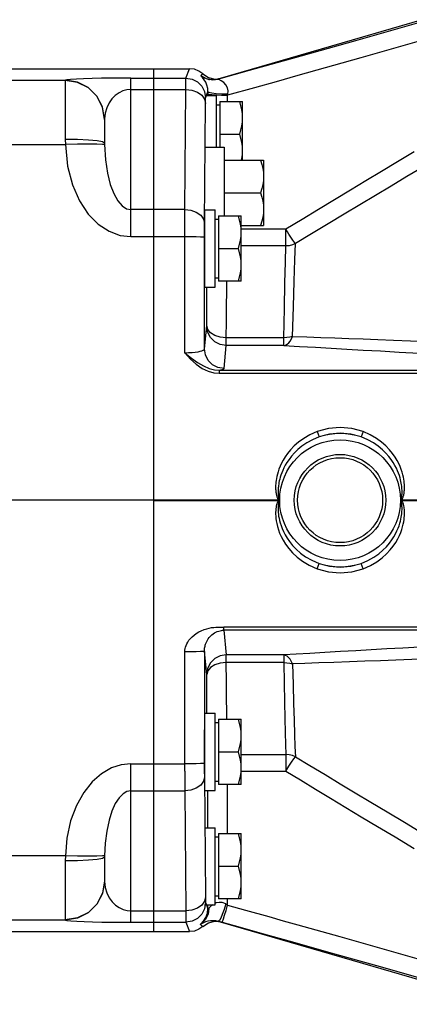
# Model space of a CAD drawing. Extents: x -1 to 598, y -1 to 421.
# Drawn here: x 161 to 191, y 70 to 145 of the extents above; entities that cross this region are included whole.
import ezdxf
from ezdxf.enums import TextEntityAlignment as Align

# ---------------------------------------------------------------- set-up
doc = ezdxf.new("R2010")
doc.units = 0
doc.header["$LTSCALE"] = 32.67
doc.layers.get('0').update_dxf_attribs({"linetype": 'CONTINUOUS'})
doc.layers.add('02___PRT_ALL_AXES', color=7, linetype='CONTINUOUS')
doc.styles.get("Standard").update_dxf_attribs({"font": 'txt', "width": 0.6})
doc.dimstyles.get("Standard").update_dxf_attribs({"dimtxt": 2.5, "dimasz": 2.5, "dimexe": 1.25, "dimexo": 0.625, "dimtad": 1, "dimcen": 2.5, "dimazin": 3, "dimtfac": 1, "dimtmove": 0, "dimatfit": 3})

# ---------------------------------------------------------------- blocks, each defined once
blk = doc.blocks.new('_FILLED')
at = {"color": 0, "linetype": 'BYBLOCK'}
blk.add_solid([(0, 0), (-1, 0.214), (-1, -0.214)], dxfattribs=at)
blk = doc.blocks.new('*D6')
at = {"color": 2, "linetype": 'CONTINUOUS'}
for p, q in [((60.687, 108.425), (60.687, 46.903)), ((308.187, 80.494), (308.187, 46.903)), ((60.687, 48.403), (184.437, 48.403)), ((308.187, 48.403), (184.437, 48.403))]:
    blk.add_line(p, q, dxfattribs=at)
at = {"color": 2, "linetype": 'CONTINUOUS', "xscale": 3.5, "yscale": 3.5, "zscale": 3.5, "rotation": 180}
blk.add_blockref('_FILLED', (60.687, 48.403), dxfattribs=at)
at = {"color": 2, "linetype": 'CONTINUOUS', "xscale": 3.5, "yscale": 3.5, "zscale": 3.5}
blk.add_blockref('_FILLED', (308.187, 48.403), dxfattribs=at)
at = {"color": 2, "linetype": 'CONTINUOUS', "width": 0.6}
blk.add_text('495', height=3, dxfattribs=at).set_placement((184.437, 49.153), align=Align.CENTER)

msp = doc.modelspace()

# ---------------------------------------------------------------- linework, layer by layer
at = {"color": 7, "linetype": 'CONTINUOUS'}
for p, q in [((134.645, 141.425), (173.938, 141.425)), ((171.187, 141.425), (171.187, 75.425)), ((175.187, 139.375), (175.987, 139.375)), ((175.987, 135.425), (175.987, 139.375)), ((175.987, 138.675), (176.237, 138.675)), ((176.237, 138.925), (176.237, 135.425)), ((176.237, 138.925), (177.987, 138.925)), ((177.987, 134.425), (177.987, 138.925)), ((176.237, 136.425), (177.764, 136.425)), ((175.087, 135.425), (176.587, 135.425)), ((176.587, 135.425), (176.587, 130.175)), ((176.587, 134.425), (179.587, 134.425)), ((179.587, 134.425), (179.587, 129.425)), ((176.587, 131.925), (179.364, 131.925)), ((175.087, 130.625), (175.087, 124.725)), ((175.087, 130.625), (175.887, 130.625)), ((175.887, 124.725), (175.887, 130.625)), ((175.887, 129.925), (176.137, 129.925)), ((176.137, 130.175), (176.137, 125.175)), ((176.137, 130.175), (177.887, 130.175)), ((177.887, 125.175), (177.887, 130.175)), ((175.079, 129.175), (175.087, 129.175)), ((177.887, 129.425), (179.587, 129.425)), ((176.137, 127.675), (177.664, 127.675)), ((175.079, 126.175), (175.087, 126.175)), ((175.887, 125.425), (176.137, 125.425)), ((177.887, 125.175), (176.137, 125.175)), ((175.087, 124.725), (175.887, 124.725)), ((171.187, 108.425), (111.33, 108.425)), ((175.087, 92.125), (175.887, 92.125)), ((175.087, 92.125), (175.087, 86.225)), ((175.887, 86.225), (175.887, 92.125)), ((175.887, 91.425), (176.137, 91.425)), ((176.137, 91.675), (177.887, 91.675)), ((176.137, 91.675), (176.137, 86.675)), ((177.887, 86.675), (177.887, 91.675)), ((175.079, 90.675), (175.087, 90.675)), ((176.137, 89.175), (177.664, 89.175)), ((175.079, 87.675), (175.087, 87.675)), ((175.887, 86.925), (176.137, 86.925)), ((177.887, 86.675), (176.137, 86.675)), ((175.087, 86.225), (175.887, 86.225)), ((175.087, 83.375), (175.887, 83.375)), ((175.887, 77.475), (175.887, 83.375)), ((176.137, 82.925), (177.887, 82.925)), ((176.137, 82.925), (176.137, 77.925)), ((177.887, 77.925), (177.887, 82.925)), ((175.887, 82.675), (176.137, 82.675)), ((176.137, 80.425), (177.664, 80.425)), ((175.887, 78.175), (176.137, 78.175)), ((177.887, 77.925), (176.137, 77.925)), ((175.087, 77.475), (175.887, 77.475)), ((134.645, 75.425), (173.938, 75.425))]:
    msp.add_line(p, q, dxfattribs=at)
at = {"color": 9, "linetype": 'CONTINUOUS'}
for p, q in [((169.437, 140.707), (173.661, 140.707)), ((169.437, 139.83), (173.652, 139.829)), ((173.572, 130.655), (169.437, 130.655)), ((169.437, 128.586), (173.568, 128.586)), ((171.187, 108.451), (180.732, 108.451)), ((171.187, 108.399), (180.732, 108.399)), ((169.437, 88.264), (173.568, 88.264)), ((169.437, 86.195), (173.572, 86.195)), ((169.437, 77.021), (173.652, 77.021)), ((169.437, 76.143), (173.661, 76.143))]:
    msp.add_line(p, q, dxfattribs=at)
at = {"color": 7, "linetype": 'CONTINUOUS'}
for points in [[(177.987, 137.675), (177.974, 137.977), (177.93, 138.293), (177.863, 138.593), (177.764, 138.925)], [(177.764, 136.425), (177.863, 136.758), (177.93, 137.057), (177.974, 137.374), (177.987, 137.675)], [(177.987, 135.175), (177.974, 135.477), (177.93, 135.793), (177.863, 136.093), (177.764, 136.425)], [(177.9, 134.425), (177.93, 134.557), (177.974, 134.874), (177.987, 135.175)], [(179.364, 134.425), (179.463, 134.095), (179.53, 133.792), (179.573, 133.479), (179.587, 133.175)], [(179.587, 133.175), (179.573, 132.871), (179.53, 132.558), (179.462, 132.255), (179.364, 131.925)], [(179.364, 131.925), (179.463, 131.595), (179.53, 131.292), (179.573, 130.979), (179.587, 130.675)], [(179.587, 130.675), (179.573, 130.371), (179.53, 130.058), (179.462, 129.755), (179.364, 129.425)], [(177.887, 128.925), (177.874, 129.227), (177.83, 129.543), (177.763, 129.843), (177.664, 130.175)], [(177.664, 127.675), (177.763, 128.008), (177.83, 128.307), (177.874, 128.624), (177.887, 128.925)], [(177.887, 126.425), (177.874, 126.727), (177.83, 127.043), (177.763, 127.343), (177.664, 127.675)], [(177.664, 125.175), (177.763, 125.508), (177.83, 125.807), (177.874, 126.124), (177.887, 126.425)], [(177.887, 90.425), (177.874, 90.727), (177.83, 91.043), (177.763, 91.343), (177.664, 91.675)], [(177.664, 89.175), (177.763, 89.508), (177.83, 89.807), (177.874, 90.124), (177.887, 90.425)], [(177.887, 87.925), (177.874, 88.227), (177.83, 88.543), (177.763, 88.843), (177.664, 89.175)], [(177.664, 86.675), (177.763, 87.008), (177.83, 87.307), (177.874, 87.624), (177.887, 87.925)], [(177.887, 81.675), (177.874, 81.977), (177.83, 82.293), (177.763, 82.593), (177.664, 82.925)], [(177.664, 80.425), (177.763, 80.758), (177.83, 81.057), (177.874, 81.374), (177.887, 81.675)], [(177.887, 79.175), (177.874, 79.477), (177.83, 79.793), (177.763, 80.093), (177.664, 80.425)], [(177.664, 77.925), (177.763, 78.258), (177.83, 78.557), (177.874, 78.874), (177.887, 79.175)]]:
    msp.add_lwpolyline(points, dxfattribs=at)
msp.add_circle((185.437, 108.425), 3.5, dxfattribs=at)
at = {"color": 9, "linetype": 'CONTINUOUS'}
msp.add_circle((185.437, 108.425), 3.25, dxfattribs=at)
at = {"layer": '02___PRT_ALL_AXES', "color": 7, "linetype": 'CONTINUOUS'}
for p, q in [((191.723, 145.175), (176.262, 140.666)), ((167.437, 137.539), (167.437, 135.737)), ((175.073, 128.659), (175.077, 129.029)), ((175.085, 129.349), (175.087, 129.306)), ((175.071, 128.192), (175.073, 128.659)), ((175.071, 127.675), (175.071, 128.192)), ((175.085, 126.001), (175.081, 126.083)), ((175.087, 126.044), (175.085, 126.001)), ((175.085, 90.849), (175.087, 90.806)), ((175.085, 87.501), (175.081, 87.583)), ((175.087, 87.544), (175.085, 87.501)), ((167.437, 81.114), (167.437, 79.311)), ((175.87, 76.218), (176.068, 76.219)), ((176.152, 76.225), (176.433, 76.146)), ((176.244, 76.19), (176.262, 76.185)), ((176.262, 76.185), (191.723, 71.675))]:
    msp.add_line(p, q, dxfattribs=at)
at = {"layer": '02___PRT_ALL_AXES', "color": 9, "linetype": 'CONTINUOUS'}
for p, q in [((173.661, 140.707), (173.938, 141.425)), ((174.807, 140.903), (174.805, 140.902)), ((178.485, 141.28), (176.153, 140.626)), ((111.33, 140.547), (164.438, 140.547)), ((164.438, 140.547), (164.437, 140.526)), ((164.437, 140.526), (164.437, 136.02)), ((169.437, 128.586), (169.437, 140.707)), ((176.154, 140.626), (176.153, 140.626)), ((176.357, 140.501), (176.161, 140.613)), ((173.572, 130.655), (173.652, 139.829)), ((175.161, 139.208), (175.338, 139.668)), ((175.338, 139.375), (175.338, 139.668)), ((178.89, 139.967), (176.838, 139.391)), ((176.838, 139.391), (176.857, 139.469)), ((176.838, 138.925), (176.838, 139.391)), ((175.072, 129.595), (175.152, 138.769)), ((111.33, 135.635), (164.439, 135.635)), ((164.437, 136.02), (164.439, 135.635)), ((167.438, 135.626), (167.28, 135.64)), ((167.437, 135.737), (167.438, 135.626)), ((181.298, 129.148), (177.887, 129.148)), ((181.298, 127.872), (181.298, 129.148)), ((175.067, 119.993), (175.068, 128.56)), ((181.298, 127.872), (177.887, 127.872)), ((175.067, 119.993), (175.243, 121.752)), ((176.743, 120.257), (176.743, 120.853)), ((181.136, 120.853), (176.743, 120.853)), ((181.136, 120.257), (181.136, 120.853)), ((176.567, 118.498), (176.743, 120.257)), ((181.136, 120.257), (176.743, 120.257)), ((176.203, 118.375), (176.203, 118.13)), ((176.203, 118.375), (193.328, 118.375)), ((176.203, 118.13), (193.328, 118.13)), ((183.682, 113.666), (183.832, 113.257)), ((187.193, 113.666), (187.043, 113.257)), ((180.732, 108.451), (180.777, 108.494)), ((180.732, 108.451), (180.761, 108.445)), ((190.143, 108.451), (190.097, 108.494)), ((190.143, 108.451), (205.307, 108.451)), ((180.761, 108.406), (180.732, 108.399)), ((180.732, 108.399), (180.777, 108.356)), ((180.761, 108.445), (180.823, 108.425)), ((180.823, 108.425), (180.761, 108.406)), ((190.114, 108.406), (190.052, 108.425)), ((190.143, 108.399), (190.097, 108.356)), ((190.143, 108.399), (190.114, 108.406)), ((190.143, 108.399), (205.307, 108.399)), ((183.682, 103.184), (183.832, 103.593)), ((187.193, 103.184), (187.043, 103.593)), ((193.328, 98.72), (176.555, 98.72)), ((176.555, 98.475), (176.555, 98.72)), ((193.328, 98.475), (176.555, 98.475)), ((176.555, 98.475), (176.743, 96.593)), ((173.569, 87.693), (173.567, 96.832)), ((175.243, 95.099), (175.067, 96.858)), ((175.067, 96.858), (175.068, 88.29)), ((181.136, 96.593), (176.743, 96.593)), ((176.743, 95.997), (176.743, 96.593)), ((181.136, 96.593), (181.136, 95.997)), ((181.136, 95.997), (176.743, 95.997)), ((177.887, 88.978), (181.298, 88.978)), ((181.298, 88.978), (181.298, 87.703)), ((169.437, 76.143), (169.437, 88.264)), ((177.887, 87.703), (181.298, 87.703)), ((175.072, 87.256), (175.152, 78.081)), ((176.834, 82.925), (176.831, 86.675)), ((173.572, 86.195), (173.652, 77.021)), ((175.334, 83.375), (175.331, 86.225)), ((164.439, 81.215), (111.33, 81.215)), ((164.439, 81.215), (164.437, 80.83)), ((164.437, 80.83), (164.437, 76.325)), ((167.438, 81.224), (167.28, 81.21)), ((167.438, 81.224), (167.437, 81.114)), ((167.437, 79.311), (167.437, 79.298)), ((167.437, 79.298), (167.438, 79.262)), ((175.161, 77.642), (175.338, 77.183)), ((176.838, 77.459), (176.838, 77.925)), ((175.338, 77.183), (175.338, 77.475)), ((175.709, 77.475), (175.584, 77.386)), ((176.838, 77.459), (178.206, 77.075)), ((164.438, 76.304), (111.33, 76.304)), ((164.437, 76.325), (164.438, 76.304)), ((173.661, 76.143), (173.938, 75.425)), ((176.152, 76.225), (176.154, 76.224)), ((176.433, 76.146), (177.801, 75.762)), ((177.801, 75.762), (179.589, 75.259)), ((179.589, 75.259), (181.799, 74.638))]:
    msp.add_line(p, q, dxfattribs=at)
for points in [[(191.427, 144.932), (186.613, 143.57), (181.799, 142.213)], [(191.833, 143.624), (187.019, 142.26), (182.204, 140.9)], [(181.799, 142.213), (180.142, 141.746), (178.485, 141.28)], [(174.813, 140.885), (174.81, 140.89), (174.807, 140.894), (174.806, 140.897), (174.805, 140.9), (174.805, 140.901), (174.805, 140.902)], [(174.805, 140.902), (175.068, 140.732), (175.363, 140.62)], [(174.955, 141.027), (174.904, 140.991), (174.855, 140.951), (174.807, 140.903)], [(174.934, 140.743), (174.855, 140.835), (174.813, 140.885)], [(176.161, 140.613), (175.688, 140.555), (175.223, 140.649), (174.813, 140.885)], [(182.204, 140.9), (180.547, 140.433), (178.89, 139.967)], [(167.437, 137.539), (167.291, 138.462), (166.865, 139.294), (166.201, 139.955), (165.365, 140.379), (164.437, 140.526)], [(169.437, 140.707), (168.716, 140.706), (167.956, 140.7), (167.2, 140.69), (166.485, 140.676), (165.838, 140.657), (165.283, 140.635), (164.84, 140.608), (164.549, 140.578), (164.438, 140.547)], [(167.438, 137.588), (167.281, 138.505), (166.851, 139.33), (166.188, 139.983), (165.357, 140.402), (164.438, 140.547)], [(173.652, 139.829), (173.654, 140.193), (173.656, 140.467), (173.659, 140.64), (173.661, 140.707)], [(173.661, 140.707), (174.125, 140.634), (174.543, 140.421), (174.875, 140.089), (175.088, 139.671), (175.161, 139.208)], [(175.338, 139.668), (175.319, 139.918), (175.261, 140.159), (175.168, 140.386), (175.053, 140.584), (174.934, 140.743)], [(175.363, 140.62), (175.413, 140.607), (175.466, 140.596)], [(176.153, 140.626), (175.924, 140.58), (175.696, 140.571), (175.466, 140.596)], [(176.161, 140.613), (176.048, 140.592), (175.906, 140.574), (175.752, 140.569), (175.618, 140.575), (175.477, 140.594)], [(176.161, 140.613), (176.156, 140.623), (176.153, 140.626)], [(176.262, 140.666), (176.24, 140.659), (176.154, 140.626)], [(176.857, 139.469), (176.885, 139.732), (176.836, 139.973), (176.716, 140.19), (176.546, 140.367), (176.357, 140.501)], [(169.437, 139.83), (169.149, 139.806), (168.845, 139.727), (168.543, 139.588), (168.257, 139.389), (167.998, 139.131), (167.776, 138.816), (167.599, 138.443), (167.482, 138.024), (167.438, 137.588)], [(173.652, 139.83), (174.114, 139.776), (174.531, 139.625), (174.863, 139.39), (175.077, 139.095), (175.152, 138.769)], [(176.857, 139.469), (176.392, 139.479), (175.97, 139.507), (175.634, 139.551), (175.416, 139.606), (175.338, 139.668)], [(175.338, 139.522), (175.415, 139.481), (175.629, 139.445), (175.961, 139.416), (176.377, 139.398), (176.838, 139.391)], [(175.152, 138.769), (175.154, 138.95), (175.156, 139.088), (175.159, 139.174), (175.161, 139.208)], [(167.438, 137.588), (167.438, 137.564), (167.437, 137.539)], [(167.437, 135.737), (167.291, 135.824), (166.865, 135.903), (166.201, 135.966), (165.365, 136.006), (164.437, 136.02)], [(167.28, 135.64), (166.85, 135.648), (166.187, 135.65), (165.357, 135.646), (164.439, 135.635)], [(164.439, 135.635), (164.596, 133.984), (164.974, 132.538), (165.519, 131.313), (166.191, 130.31), (166.959, 129.532), (167.789, 128.989), (168.633, 128.68), (169.437, 128.586)], [(167.438, 135.626), (167.501, 134.462), (167.652, 133.442), (167.87, 132.578), (168.139, 131.871), (168.446, 131.322), (168.778, 130.939), (169.116, 130.721), (169.437, 130.655)], [(191.094, 135.057), (189.819, 134.294), (188.605, 133.565), (187.415, 132.849), (186.226, 132.133), (185.023, 131.407), (183.795, 130.664), (182.538, 129.902), (181.298, 129.148)], [(191.826, 133.933), (190.548, 133.17), (189.333, 132.443), (188.143, 131.73), (186.952, 131.015), (185.749, 130.293), (184.518, 129.552), (183.254, 128.789), (182.025, 128.046)], [(173.567, 119.706), (173.569, 129.158), (173.57, 129.706), (173.571, 130.212), (173.572, 130.655)], [(173.572, 130.655), (174.034, 130.602), (174.451, 130.45), (174.783, 130.216), (174.997, 129.921), (175.072, 129.595)], [(175.068, 128.56), (175.069, 128.845), (175.069, 129.12), (175.071, 129.373), (175.072, 129.595)], [(182.025, 128.046), (181.973, 128.111), (181.907, 128.203), (181.827, 128.32), (181.735, 128.457), (181.635, 128.611), (181.527, 128.781), (181.413, 128.961), (181.298, 129.148)], [(173.568, 128.586), (174.03, 128.585), (174.446, 128.581), (174.777, 128.575), (174.992, 128.568), (175.068, 128.56)], [(182.025, 128.046), (181.794, 127.95), (181.55, 127.891), (181.298, 127.872)], [(181.814, 120.943), (181.87, 123.21), (181.923, 125.174), (181.975, 126.797), (182.025, 128.046)], [(181.136, 120.853), (181.18, 123.097), (181.221, 125.039), (181.26, 126.642), (181.298, 127.872)], [(176.743, 120.853), (176.752, 122.117), (176.763, 123.299), (176.774, 124.383), (176.784, 125.175)], [(175.243, 121.752), (175.252, 123.106), (175.263, 124.374), (175.266, 124.725)], [(176.743, 120.853), (176.281, 120.899), (175.864, 121.027), (175.533, 121.226), (175.319, 121.475), (175.243, 121.752)], [(176.743, 120.257), (176.28, 120.331), (175.862, 120.543), (175.53, 120.873), (175.316, 121.29), (175.243, 121.752)], [(181.136, 120.257), (181.266, 120.292), (181.393, 120.361), (181.514, 120.463), (181.626, 120.595), (181.727, 120.757), (181.814, 120.943)], [(181.814, 120.943), (181.597, 120.892), (181.369, 120.862), (181.136, 120.853)], [(181.814, 120.943), (182.885, 120.907), (183.964, 120.87), (185.037, 120.833), (186.108, 120.794), (187.195, 120.755), (188.327, 120.713), (189.529, 120.667), (190.82, 120.617), (192.219, 120.562)], [(173.567, 119.706), (173.848, 119.711), (174.121, 119.726), (174.371, 119.751), (174.583, 119.782), (174.754, 119.818), (174.884, 119.857), (174.98, 119.898), (175.043, 119.943), (175.067, 119.993)], [(176.567, 118.498), (176.104, 118.572), (175.686, 118.784), (175.354, 119.115), (175.141, 119.531), (175.067, 119.993)], [(181.136, 120.257), (182.343, 120.186), (183.553, 120.116), (184.755, 120.047), (185.961, 119.979), (187.205, 119.909), (188.528, 119.835), (189.957, 119.757), (191.518, 119.671)], [(173.567, 119.706), (174, 119.222), (174.44, 118.819), (174.891, 118.506), (175.344, 118.29), (175.786, 118.168), (176.203, 118.13)], [(173.567, 119.706), (174.074, 119.294), (174.547, 118.952), (174.997, 118.688), (175.426, 118.507), (175.829, 118.405), (176.203, 118.375)], [(176.203, 118.375), (176.395, 118.413), (176.519, 118.453), (176.567, 118.498)], [(187.193, 113.666), (186.329, 113.9), (185.437, 113.978), (184.546, 113.9), (183.682, 113.666)], [(183.682, 113.666), (183.13, 113.426), (182.663, 113.155), (182.267, 112.869), (181.935, 112.577), (181.658, 112.288), (181.428, 112.007), (181.239, 111.738), (181.083, 111.483), (180.956, 111.243), (180.852, 111.017), (180.768, 110.804), (180.699, 110.604), (180.644, 110.414), (180.602, 110.238), (180.57, 110.077), (180.546, 109.93), (180.53, 109.796), (180.519, 109.673), (180.513, 109.561), (180.51, 109.457), (180.511, 109.36), (180.514, 109.268), (180.519, 109.182), (180.526, 109.102), (180.535, 109.027), (180.546, 108.957), (180.558, 108.891), (180.57, 108.831), (180.584, 108.776), (180.598, 108.726), (180.612, 108.68), (180.627, 108.637), (180.643, 108.599), (180.659, 108.563), (180.676, 108.531), (180.693, 108.501), (180.712, 108.475), (180.732, 108.451)], [(183.832, 113.257), (183.324, 113.045), (182.891, 112.807), (182.521, 112.553), (182.207, 112.294), (181.943, 112.036), (181.721, 111.785), (181.536, 111.544), (181.381, 111.314), (181.252, 111.097), (181.144, 110.893), (181.055, 110.699), (180.979, 110.516), (180.917, 110.342), (180.866, 110.18), (180.825, 110.032), (180.792, 109.896), (180.767, 109.771), (180.747, 109.657), (180.731, 109.552), (180.72, 109.455), (180.711, 109.364), (180.705, 109.278), (180.701, 109.196), (180.699, 109.12), (180.699, 109.049), (180.7, 108.982), (180.703, 108.92), (180.706, 108.862), (180.711, 108.81), (180.716, 108.761), (180.722, 108.716), (180.728, 108.676), (180.735, 108.638), (180.743, 108.604), (180.75, 108.572), (180.759, 108.543), (180.768, 108.517), (180.777, 108.494)], [(187.043, 113.257), (186.253, 113.472), (185.437, 113.545), (184.622, 113.472), (183.832, 113.257)], [(190.097, 108.494), (190.108, 108.52), (190.117, 108.548), (190.126, 108.578), (190.134, 108.612), (190.142, 108.65), (190.149, 108.692), (190.156, 108.738), (190.162, 108.789), (190.167, 108.845), (190.172, 108.906), (190.175, 108.972), (190.176, 109.044), (190.176, 109.12), (190.174, 109.203), (190.169, 109.291), (190.162, 109.386), (190.151, 109.489), (190.137, 109.601), (190.117, 109.721), (190.092, 109.851), (190.06, 109.991), (190.02, 110.143), (189.97, 110.307), (189.908, 110.484), (189.833, 110.67), (189.743, 110.867), (189.635, 111.075), (189.506, 111.296), (189.35, 111.529), (189.164, 111.773), (188.94, 112.027), (188.674, 112.288), (188.359, 112.55), (187.987, 112.805), (187.553, 113.045), (187.043, 113.257)], [(190.143, 108.451), (190.165, 108.477), (190.184, 108.506), (190.203, 108.537), (190.22, 108.572), (190.237, 108.611), (190.254, 108.654), (190.27, 108.702), (190.285, 108.755), (190.3, 108.813), (190.314, 108.877), (190.327, 108.946), (190.339, 109.021), (190.349, 109.102), (190.356, 109.189), (190.362, 109.283), (190.365, 109.384), (190.364, 109.494), (190.359, 109.613), (190.35, 109.742), (190.335, 109.882), (190.313, 110.033), (190.282, 110.197), (190.24, 110.376), (190.186, 110.569), (190.119, 110.773), (190.035, 110.989), (189.931, 111.218), (189.804, 111.462), (189.647, 111.721), (189.457, 111.993), (189.226, 112.277), (188.947, 112.57), (188.613, 112.865), (188.215, 113.153), (187.747, 113.425), (187.193, 113.666)], [(180.777, 108.494), (180.801, 108.46), (180.823, 108.425)], [(190.052, 108.425), (190.074, 108.46), (190.097, 108.494)], [(190.052, 108.425), (190.114, 108.445), (190.143, 108.451)], [(180.732, 108.399), (180.687, 108.336), (180.649, 108.267), (180.618, 108.187), (180.59, 108.096), (180.565, 107.993), (180.544, 107.88), (180.528, 107.76), (180.517, 107.633), (180.511, 107.498), (180.511, 107.354), (180.518, 107.198), (180.533, 107.027), (180.559, 106.839), (180.597, 106.633), (180.652, 106.409), (180.725, 106.168), (180.819, 105.913), (180.939, 105.643), (181.09, 105.356), (181.278, 105.053), (181.512, 104.736), (181.8, 104.409), (182.151, 104.078), (182.574, 103.754), (183.079, 103.451), (183.682, 103.184)], [(180.777, 108.356), (180.755, 108.295), (180.738, 108.227), (180.724, 108.149), (180.713, 108.062), (180.705, 107.963), (180.7, 107.856), (180.699, 107.741), (180.702, 107.621), (180.71, 107.494), (180.724, 107.359), (180.744, 107.212), (180.772, 107.053), (180.81, 106.879), (180.86, 106.689), (180.925, 106.483), (181.008, 106.263), (181.109, 106.03), (181.234, 105.785), (181.388, 105.525), (181.575, 105.253), (181.803, 104.969), (182.079, 104.677), (182.411, 104.383), (182.808, 104.096), (183.277, 103.828), (183.832, 103.593)], [(180.823, 108.425), (180.801, 108.39), (180.777, 108.356)], [(187.043, 103.593), (187.565, 103.812), (188.01, 104.06), (188.39, 104.325), (188.712, 104.597), (188.981, 104.867), (189.206, 105.131), (189.394, 105.384), (189.549, 105.625), (189.678, 105.854), (189.784, 106.071), (189.873, 106.276), (189.946, 106.471), (190.004, 106.654), (190.051, 106.822), (190.087, 106.976), (190.115, 107.118), (190.137, 107.249), (190.152, 107.37), (190.164, 107.483), (190.171, 107.589), (190.175, 107.689), (190.176, 107.783), (190.175, 107.87), (190.171, 107.952), (190.165, 108.027), (190.158, 108.096), (190.149, 108.16), (190.139, 108.217), (190.127, 108.268), (190.114, 108.314), (190.097, 108.356)], [(187.193, 103.184), (187.76, 103.432), (188.24, 103.713), (188.647, 104.013), (188.987, 104.319), (189.269, 104.622), (189.501, 104.917), (189.692, 105.199), (189.847, 105.467), (189.972, 105.72), (190.074, 105.958), (190.155, 106.183), (190.22, 106.397), (190.269, 106.595), (190.306, 106.777), (190.332, 106.944), (190.349, 107.097), (190.359, 107.237), (190.364, 107.366), (190.364, 107.487), (190.36, 107.599), (190.353, 107.705), (190.342, 107.804), (190.329, 107.896), (190.313, 107.981), (190.295, 108.06), (190.275, 108.132), (190.253, 108.198), (190.23, 108.257), (190.205, 108.309), (190.177, 108.356), (190.143, 108.399)], [(190.097, 108.356), (190.074, 108.39), (190.052, 108.425)], [(183.682, 103.184), (184.546, 102.951), (185.438, 102.872), (186.329, 102.951), (187.193, 103.184)], [(183.832, 103.593), (184.622, 103.378), (185.438, 103.305), (186.253, 103.378), (187.043, 103.593)], [(173.567, 96.832), (173.573, 96.95), (173.59, 97.07), (173.62, 97.192), (173.664, 97.317), (173.722, 97.445), (173.797, 97.577), (173.89, 97.711), (174.002, 97.845), (174.133, 97.979), (174.283, 98.108), (174.451, 98.231), (174.635, 98.343), (174.831, 98.443), (175.039, 98.529), (175.243, 98.595), (175.435, 98.644), (175.614, 98.677), (175.781, 98.699), (175.935, 98.712), (176.079, 98.719), (176.212, 98.721), (176.334, 98.721), (176.555, 98.72)], [(175.067, 96.858), (175.068, 96.918), (175.072, 96.979), (175.077, 97.043), (175.086, 97.109), (175.098, 97.18), (175.115, 97.256), (175.136, 97.337), (175.164, 97.423), (175.199, 97.516), (175.242, 97.613), (175.296, 97.714), (175.36, 97.817), (175.437, 97.922), (175.529, 98.026), (175.628, 98.121), (175.733, 98.204), (175.839, 98.274), (175.947, 98.333), (176.055, 98.38), (176.163, 98.417), (176.267, 98.444), (176.367, 98.462), (176.463, 98.472), (176.555, 98.475)], [(191.518, 97.179), (190.228, 97.109), (189.009, 97.042), (187.826, 96.976), (186.651, 96.911), (185.467, 96.844), (184.28, 96.776), (183.131, 96.71), (182.075, 96.649), (181.136, 96.593)], [(175.067, 96.858), (174.99, 96.85), (174.776, 96.842), (174.445, 96.837), (174.028, 96.833), (173.567, 96.832)], [(176.743, 96.593), (176.28, 96.52), (175.862, 96.308), (175.53, 95.977), (175.316, 95.56), (175.243, 95.099)], [(181.814, 95.908), (181.627, 96.253), (181.394, 96.489), (181.136, 96.593)], [(176.743, 95.997), (176.282, 95.952), (175.865, 95.824), (175.533, 95.625), (175.319, 95.375), (175.243, 95.099)], [(176.784, 91.675), (176.777, 92.229), (176.765, 93.272), (176.754, 94.501), (176.743, 95.997)], [(181.136, 95.997), (181.369, 95.989), (181.597, 95.959), (181.814, 95.908)], [(181.136, 95.997), (181.166, 94.43), (181.195, 93.002), (181.223, 91.728)], [(192.219, 96.288), (190.924, 96.237), (189.703, 96.19), (188.518, 96.145), (187.341, 96.101), (186.155, 96.058), (184.967, 96.015), (183.814, 95.975), (182.755, 95.939), (181.814, 95.908)], [(181.814, 95.908), (181.852, 94.325), (181.89, 92.881), (181.926, 91.592)], [(175.266, 92.125), (175.254, 93.494), (175.243, 95.099)], [(181.223, 91.728), (181.248, 90.661), (181.273, 89.742), (181.298, 88.978)], [(181.926, 91.592), (181.959, 90.512), (181.992, 89.58), (182.025, 88.805)], [(182.025, 88.805), (181.794, 88.901), (181.55, 88.959), (181.298, 88.978)], [(169.437, 88.264), (168.716, 88.189), (167.958, 87.942), (167.203, 87.505), (166.488, 86.879), (165.841, 86.067), (165.285, 85.076), (164.841, 83.9), (164.549, 82.582), (164.439, 81.215)], [(175.068, 88.29), (174.992, 88.282), (174.777, 88.275), (174.446, 88.269), (174.03, 88.265), (173.568, 88.264)], [(175.068, 88.29), (175.069, 88.005), (175.069, 87.73), (175.071, 87.477), (175.072, 87.256)], [(181.298, 87.703), (181.527, 88.071), (181.737, 88.396), (181.908, 88.648), (182.025, 88.805)], [(182.025, 88.805), (183.139, 88.131), (184.291, 87.435), (185.445, 86.74), (186.6, 86.046), (187.784, 85.335), (189.032, 84.588), (190.371, 83.787), (191.826, 82.917)], [(173.569, 87.693), (173.57, 87.144), (173.571, 86.639), (173.572, 86.195)], [(181.298, 87.703), (182.411, 87.025), (183.564, 86.326), (184.717, 85.628), (185.872, 84.931), (187.056, 84.217), (188.303, 83.467), (189.642, 82.663), (191.094, 81.793)], [(175.072, 87.256), (174.997, 86.929), (174.783, 86.634), (174.451, 86.4), (174.034, 86.249), (173.572, 86.195)], [(169.437, 86.195), (169.149, 86.142), (168.846, 85.968), (168.544, 85.66), (168.258, 85.218), (167.999, 84.646), (167.777, 83.947), (167.599, 83.117), (167.482, 82.188), (167.438, 81.224)], [(167.437, 81.114), (167.291, 81.026), (166.865, 80.947), (166.201, 80.885), (165.365, 80.844), (164.437, 80.83)], [(167.28, 81.21), (166.85, 81.202), (166.187, 81.2), (165.357, 81.205), (164.439, 81.215)], [(167.437, 79.311), (167.291, 78.388), (166.865, 77.556), (166.201, 76.895), (165.365, 76.471), (164.437, 76.325)], [(167.438, 79.262), (167.281, 78.345), (166.851, 77.521), (166.188, 76.867), (165.357, 76.448), (164.438, 76.304)], [(167.438, 79.262), (167.487, 78.802), (167.608, 78.383), (167.786, 78.017), (168.008, 77.707), (168.266, 77.453), (168.551, 77.258), (168.851, 77.121), (169.152, 77.044), (169.437, 77.021)], [(175.152, 78.081), (175.077, 77.755), (174.863, 77.46), (174.531, 77.226), (174.114, 77.074), (173.652, 77.021)], [(175.161, 77.642), (175.088, 77.179), (174.875, 76.761), (174.543, 76.429), (174.125, 76.216), (173.661, 76.143)], [(175.152, 78.081), (175.154, 77.9), (175.156, 77.763), (175.159, 77.676), (175.161, 77.642)], [(176.698, 77.539), (176.434, 77.643), (176.193, 77.66), (175.976, 77.615), (175.887, 77.574)], [(173.652, 77.021), (173.654, 76.657), (173.656, 76.384), (173.659, 76.21), (173.661, 76.143)], [(175.406, 77.222), (175.381, 77.07), (175.346, 76.916), (175.29, 76.733), (175.196, 76.518), (175.037, 76.27), (174.763, 75.994)], [(174.763, 75.994), (174.992, 76.218), (175.175, 76.496), (175.296, 76.827), (175.338, 77.183)], [(175.406, 77.221), (175.348, 76.76), (175.152, 76.35), (174.836, 76.032)], [(175.406, 77.221), (175.356, 77.202), (175.338, 77.183)], [(175.584, 77.386), (175.512, 77.322), (175.453, 77.266), (175.406, 77.221)], [(176.698, 77.539), (176.568, 77.117), (176.438, 76.745), (176.318, 76.457), (176.22, 76.278), (176.152, 76.225)], [(176.433, 76.146), (176.461, 76.208), (176.522, 76.391), (176.611, 76.679), (176.719, 77.045), (176.838, 77.459)], [(176.838, 77.459), (176.766, 77.5), (176.698, 77.539)], [(178.206, 77.075), (179.995, 76.572), (181.099, 76.261), (182.204, 75.95)], [(164.438, 76.304), (164.56, 76.271), (164.863, 76.241), (165.309, 76.214), (165.865, 76.192), (166.51, 76.174), (167.22, 76.16), (167.97, 76.15), (168.723, 76.145), (169.437, 76.143)], [(174.873, 76.051), (174.916, 76.074), (174.966, 76.099), (175.023, 76.126)], [(176.154, 76.224), (176.234, 76.193), (176.262, 76.185)], [(174.763, 75.994), (174.768, 75.997), (174.777, 76), (174.788, 76.006), (174.8, 76.012), (174.816, 76.021), (174.873, 76.051)], [(174.807, 75.947), (174.792, 75.963), (174.777, 75.979), (174.763, 75.994)], [(174.807, 75.947), (174.852, 75.902), (174.9, 75.862), (174.955, 75.823)], [(182.204, 75.95), (185.414, 75.044), (188.624, 74.137), (191.833, 73.227)], [(181.799, 74.638), (185.009, 73.733), (188.218, 72.827), (191.545, 71.886)]]:
    msp.add_lwpolyline(points, dxfattribs=at)
at = {"layer": '02___PRT_ALL_AXES', "color": 7, "linetype": 'CONTINUOUS'}
for points in [[(174.955, 141.027), (174.653, 141.244), (174.307, 141.379), (173.938, 141.425)], [(174.955, 141.027), (175.379, 140.752), (175.87, 140.632), (176.068, 140.632)], [(176.262, 140.666), (176.244, 140.661), (176.157, 140.642), (176.068, 140.632)], [(175.077, 129.029), (175.081, 129.267), (175.085, 129.349)], [(175.081, 126.083), (175.077, 126.321), (175.073, 126.691), (175.071, 127.158), (175.071, 127.675)], [(175.071, 89.175), (175.071, 89.692), (175.073, 90.159), (175.077, 90.529)], [(175.077, 90.529), (175.081, 90.767), (175.085, 90.849)], [(175.073, 88.191), (175.071, 88.658), (175.071, 89.175)], [(175.081, 87.583), (175.077, 87.821), (175.073, 88.191)], [(174.955, 75.823), (175.379, 76.099), (175.87, 76.218)], [(175.023, 76.126), (175.178, 76.188), (175.351, 76.239), (175.532, 76.271), (175.723, 76.283), (175.93, 76.27), (176.152, 76.225)], [(176.068, 76.219), (176.158, 76.208), (176.244, 76.19)], [(174.955, 75.823), (174.653, 75.607), (174.307, 75.471), (173.938, 75.425)]]:
    msp.add_lwpolyline(points, dxfattribs=at)
at = {"layer": '02___PRT_ALL_AXES', "color": 9, "linetype": 'CONTINUOUS'}
msp.add_circle((185.437, 108.425), 4.615, dxfattribs=at)
for start, end in [(71.62075, 108.37925), (251.62075, 288.37925)]:
    msp.add_arc((185.437, 108.425), 5.092, start, end, dxfattribs=at)

# ---------------------------------------------------------------- dimensions: what is measured, and where the dimension line sits
at = {"color": 2, "linetype": 'CONTINUOUS'}
dim = msp.add_linear_dim(base=(308.187, 48.403), p1=(60.687, 108.425), p2=(308.187, 80.494), dimstyle='Standard', dxfattribs=at)
dim.commit()
dim.dimension.update_dxf_attribs({"geometry": '*D6', "text_midpoint": (184.437, 48.403), "dimtype": 128})

doc.saveas('drawing.dxf')
